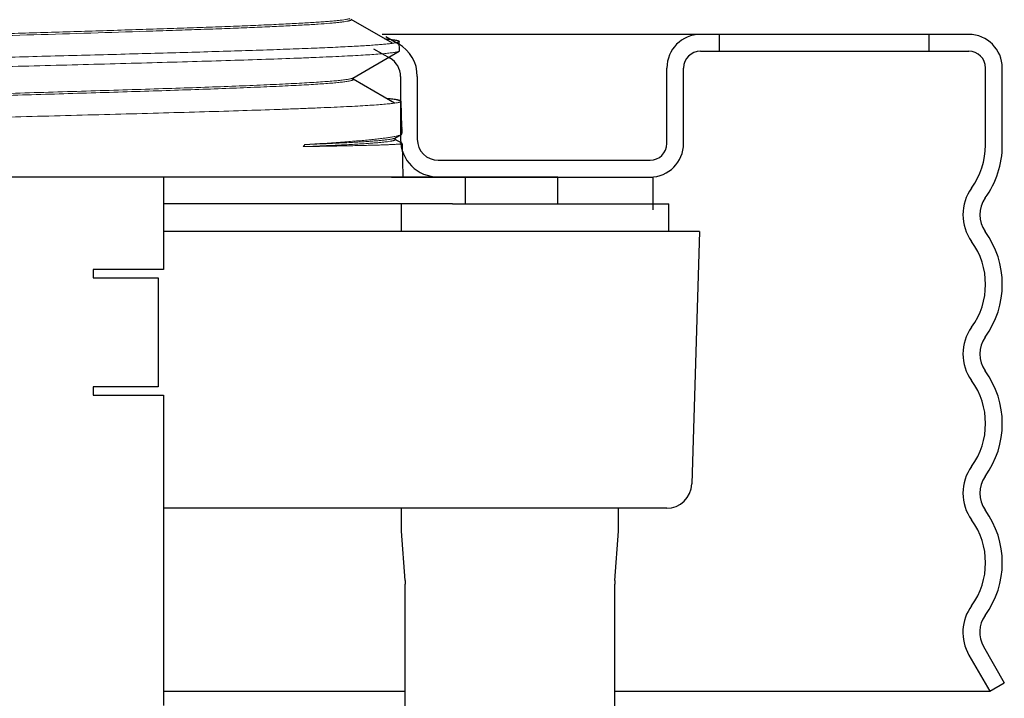
# Model space of a CAD drawing. Extents: x -2.6 to 12, y 2.9 to 7.7.
# Drawn here: x 0.8 to 2, y 5.4 to 6.2 of the extents above; entities that cross this region are included whole.
import ezdxf

# ---------------------------------------------------------------- set-up
doc = ezdxf.new("R2010")
doc.units = 0
doc.header["$LTSCALE"] = 0.25
doc.header["$MEASUREMENT"] = 0
doc.layers.get('0').update_dxf_attribs({"linetype": 'CONTINUOUS'})
doc.layers.get('DEFPOINTS').update_dxf_attribs({"linetype": 'CONTINUOUS'})
doc.layers.add('RFC43', color=7, linetype='CONTINUOUS', lineweight=25)
doc.layers.add('RFC43Light', color=253, linetype='CONTINUOUS', lineweight=5)

msp = doc.modelspace()

# ---------------------------------------------------------------- linework, layer by layer
for p, q in [((1.91282, 6.188), (1.21358, 6.188)), ((1.61532, 6.188), (1.61532, 6.168)), ((1.86532, 6.188), (1.86532, 6.168)), ((1.21785, 6.18554), (1.23282, 6.17689)), ((1.20321, 6.17089), (1.22282, 6.15957)), ((1.59282, 6.168), (1.91282, 6.168)), ((1.55282, 6.058), (1.55282, 6.148)), ((1.57282, 6.058), (1.57282, 6.148)), ((1.93282, 6.056), (1.93282, 6.148)), ((1.95282, 6.056), (1.95282, 6.148)), ((1.23532, 6.13792), (1.23532, 6.063)), ((1.25532, 6.13792), (1.25532, 6.063)), ((1.28032, 6.038), (1.53282, 6.038)), ((1.28032, 6.038), (1.33515, 6.038)), ((1.28032, 6.018), (1.17782, 6.018)), ((1.28032, 6.018), (1.53282, 6.018)), ((1.91306, 5.44797), (1.93787, 5.405)), ((1.93038, 5.45797), (1.95519, 5.415)), ((1.93787, 5.405), (1.95519, 5.415)), ((0.95307, 5.405), (1.24107, 5.405)), ((1.49107, 5.405), (1.93787, 5.405))]:
    msp.add_line(p, q)
at = {"linetype": 'Continuous'}
for p in [(1.22442, 6.018), (1.53636, 5.97901)]:
    msp.add_line(p, (1.53636, 6.018), dxfattribs=at)
for centre, radius, start, end in [((1.59282, 6.148), 0.04, 90, 180), ((1.91282, 6.148), 0.04, 0, 90), ((1.21032, 6.13792), 0.045, 360, 60), ((1.59282, 6.148), 0.02, 90, 180), ((1.91282, 6.148), 0.02, 0, 90), ((1.21032, 6.13792), 0.025, 360, 60), ((1.28032, 6.063), 0.045, 180, 270), ((1.28032, 6.063), 0.025, 180, 270), ((1.53282, 6.058), 0.02, 270, 0), ((1.53282, 6.058), 0.04, 270, 0), ((1.84582, 6.056), 0.087, 323.96046, 360), ((1.84582, 6.056), 0.107, 323.96046, 0), ((1.95989, 5.973), 0.05407, 143.96046, 216.03954), ((1.95989, 5.973), 0.03407, 143.96046, 216.03954), ((1.84582, 5.89), 0.107, 323.96046, 36.03954), ((1.84582, 5.89), 0.087, 323.96046, 36.03954), ((1.95989, 5.807), 0.05407, 143.96046, 216.03954), ((1.95989, 5.807), 0.03407, 143.96046, 216.03954), ((1.84582, 5.724), 0.107, 323.96046, 36.03954), ((1.84582, 5.724), 0.087, 323.96046, 36.03954), ((1.95989, 5.641), 0.05407, 143.96046, 216.03954), ((1.95989, 5.641), 0.03407, 143.96046, 216.03954), ((1.84582, 5.558), 0.107, 323.96046, 36.03954), ((1.84582, 5.558), 0.087, 323.96046, 36.03954), ((1.95989, 5.475), 0.05407, 143.96046, 210), ((1.95989, 5.475), 0.03407, 143.96046, 210)]:
    msp.add_arc(centre, radius, start, end)
at = {"layer": 'DEFPOINTS', "linetype": 'ByBlock'}
msp.add_point((1.95282, 6.148), dxfattribs=at)
at = {"layer": 'RFC43', "linetype": 'Continuous'}
for p, q in [((1.22578, 6.17748), (1.17658, 6.20591)), ((1.23404, 6.1685), (1.2337, 6.17965)), ((1.2337, 6.17965), (1.2337, 6.17964)), ((1.17825, 6.13598), (1.23359, 6.16797)), ((1.23359, 6.16797), (1.23404, 6.1685)), ((1.17876, 6.13422), (1.17876, 6.13627)), ((1.22795, 6.10608), (1.17876, 6.13451)), ((1.23682, 6.07752), (1.23588, 6.10825)), ((1.23588, 6.10824), (1.23588, 6.10825)), ((1.23682, 6.07756), (1.23682, 6.07737)), ((1.23684, 6.07688), (1.23682, 6.07737)), ((1.23685, 6.07632), (1.23684, 6.07688)), ((1.23684, 6.07688), (1.23685, 6.07632)), ((1.23687, 6.07522), (1.23685, 6.07632)), ((1.23687, 6.0754), (1.23689, 6.07443)), ((1.23693, 6.07269), (1.23689, 6.07443)), ((1.23689, 6.07443), (1.23691, 6.07356)), ((1.23691, 6.07356), (1.23694, 6.07245)), ((1.23694, 6.07245), (1.23693, 6.07269)), ((1.23694, 6.07245), (1.23698, 6.07083)), ((1.23701, 6.06962), (1.23697, 6.07122)), ((1.23698, 6.07083), (1.23699, 6.07018)), ((1.22858, 6.06435), (1.23598, 6.06864)), ((1.22903, 6.06252), (1.22903, 6.06435)), ((1.23684, 6.05827), (1.22903, 6.06278)), ((1.23682, 6.05824), (1.23714, 6.0579)), ((1.23729, 6.05777), (1.23823, 6.018)), ((1.42282, 6.018), (0.18282, 6.018)), ((0.95282, 6.018), (0.95282, 5.90772)), ((1.31272, 5.986), (1.31272, 6.018)), ((1.42282, 5.986), (1.42282, 6.018)), ((1.29707, 5.986), (0.95282, 5.986)), ((1.23632, 5.953), (1.23632, 5.986)), ((1.29707, 5.986), (1.55532, 5.986)), ((1.55532, 5.953), (1.55532, 5.986)), ((1.59173, 5.953), (0.95282, 5.953)), ((1.59173, 5.953), (1.58264, 5.6521)), ((0.86882, 5.90772), (0.86882, 5.89772)), ((0.95282, 5.90772), (0.86882, 5.90772)), ((0.86882, 5.89772), (0.9464, 5.89772)), ((0.9464, 5.89772), (0.9464, 5.76772)), ((0.86882, 5.76772), (0.86882, 5.75772)), ((0.9464, 5.76772), (0.86882, 5.76772)), ((0.86882, 5.75772), (0.95282, 5.75772)), ((0.95282, 5.75772), (0.95282, 5.38772)), ((1.55265, 5.623), (0.95282, 5.623)), ((1.23632, 5.60215), (1.23632, 5.623)), ((1.49532, 5.60215), (1.49532, 5.623)), ((1.23654, 5.59587), (1.23632, 5.60215)), ((1.4951, 5.59587), (1.49532, 5.60215)), ((1.24068, 5.53667), (1.23654, 5.59587)), ((1.49096, 5.53667), (1.4951, 5.59587)), ((1.24068, 5.53667), (1.24082, 5.53263)), ((1.24082, 5.32152), (1.24082, 5.53263)), ((1.49096, 5.53667), (1.49082, 5.53263)), ((1.49082, 5.32152), (1.49082, 5.53263))]:
    msp.add_line(p, q, dxfattribs=at)
msp.add_arc((1.55265, 5.653), 0.03, 269.99859, 358.27013, dxfattribs=at)
for points, knots in [([(1.17658, 6.20562), (1.17658, 6.20557), (1.17656, 6.20547), (1.17647, 6.20532), (1.17632, 6.20518), (1.17603, 6.20498), (1.17551, 6.20474), (1.17505, 6.20458), (1.17478, 6.2045)], [0, 0, 0, 0, 0.0644626, 0.1383482, 0.2281309, 0.3374816, 0.6218899, 1, 1, 1, 1]), ([(1.21661, 6.18285), (1.21794, 6.18273), (1.22042, 6.18248), (1.22387, 6.18208), (1.22681, 6.18169), (1.22892, 6.18135), (1.23035, 6.18106), (1.23122, 6.18087), (1.23196, 6.18067), (1.23257, 6.18047), (1.23299, 6.1803), (1.23326, 6.18016), (1.2335, 6.18), (1.2337, 6.17981), (1.2337, 6.17965)], [0, 0, 0, 0, 0.2269684, 0.424681, 0.5929488, 0.731626, 0.7898666, 0.8407378, 0.8842865, 0.9205942, 0.9498115, 0.9618537, 0.972263, 1, 1, 1, 1]), ([(1.17876, 6.13422), (1.17876, 6.13417), (1.17874, 6.13407), (1.17865, 6.13393), (1.17851, 6.13379), (1.17822, 6.13359), (1.17771, 6.13335), (1.17726, 6.1332), (1.177, 6.13312)], [0, 0, 0, 0, 0.0648234, 0.1389802, 0.2289136, 0.3382987, 0.6224709, 1, 1, 1, 1]), ([(1.23588, 6.10825), (1.23588, 6.10841), (1.23569, 6.1086), (1.23544, 6.10875), (1.23517, 6.1089), (1.23475, 6.10907), (1.23414, 6.10927), (1.2334, 6.10946), (1.23253, 6.10966), (1.2311, 6.10994), (1.22899, 6.11028), (1.22606, 6.11068), (1.2226, 6.11107), (1.22012, 6.11132), (1.2188, 6.11144)], [0, 0, 0, 0, 0.0277008, 0.0380966, 0.0501251, 0.079317, 0.1156081, 0.159156, 0.2100455, 0.2683131, 0.407019, 0.5752731, 0.7729794, 1, 1, 1, 1]), ([(1.23598, 6.06864), (1.23611, 6.06871), (1.23635, 6.06887), (1.23672, 6.06916), (1.23694, 6.06943), (1.23701, 6.06962)], [0, 0, 0, 0, 0.315263, 0.5834716, 1, 1, 1, 1]), ([(1.22903, 6.06252), (1.22903, 6.06246), (1.22898, 6.06232), (1.2288, 6.06214), (1.22853, 6.06196), (1.22831, 6.06186), (1.22819, 6.06181)], [0, 0, 0, 0, 0.1615754, 0.3685478, 0.6446642, 1, 1, 1, 1])]:
    msp.add_open_spline(points, degree=3, knots=knots, dxfattribs=at)
at = {"layer": 'RFC43Light', "linetype": 'Continuous'}
msp.add_arc((0.44713, 6.57311), 0.84919, 322.3373, 322.5441, dxfattribs=at)
for points, knots in [([(1.17478, 6.20686), (1.17446, 6.20676), (1.17374, 6.20656), (1.17255, 6.20629), (1.17115, 6.20603), (1.16888, 6.20565), (1.16551, 6.20518), (1.16085, 6.20465), (1.15539, 6.20412), (1.14912, 6.20358), (1.14207, 6.20304), (1.13115, 6.20229), (1.11566, 6.20137), (1.095, 6.2003), (1.07168, 6.19923), (1.04593, 6.19816), (1.01797, 6.19708), (0.98807, 6.19601), (0.95648, 6.19493), (0.91185, 6.19348), (0.85411, 6.19169), (0.79558, 6.18991), (0.74846, 6.18848), (0.71363, 6.1874), (0.67961, 6.18633), (0.6467, 6.18525), (0.6152, 6.18418), (0.58539, 6.18311), (0.55754, 6.18203), (0.5319, 6.18096), (0.5087, 6.17989), (0.48815, 6.17883), (0.47278, 6.17791), (0.46194, 6.17716), (0.45496, 6.17662), (0.44875, 6.17609), (0.44335, 6.17555), (0.43935, 6.17509), (0.43656, 6.17471), (0.43478, 6.17445), (0.4332, 6.17418), (0.43183, 6.17391), (0.43067, 6.17365), (0.42972, 6.17338), (0.42897, 6.17312), (0.42849, 6.17289), (0.42821, 6.17269), (0.42807, 6.17255), (0.42799, 6.17242), (0.42797, 6.17232), (0.42797, 6.17227)], [0, 0, 0, 0, 0.001355, 0.0029828, 0.0048851, 0.0070624, 0.0122394, 0.0185062, 0.0258528, 0.0342648, 0.0437225, 0.0542054, 0.0781557, 0.1058986, 0.1371873, 0.1717378, 0.2092388, 0.2493519, 0.2917135, 0.335942, 0.4283848, 0.5233469, 0.5707029, 0.6174051, 0.6630313, 0.7071706, 0.7494245, 0.7894119, 0.8267736, 0.8611716, 0.8922991, 0.9198743, 0.943653, 0.9540503, 0.9634231, 0.9717499, 0.9790124, 0.9851976, 0.9878829, 0.9902948, 0.9924326, 0.994296, 0.995886, 0.9972046, 0.9982559, 0.9990487, 0.9993548, 0.9996072, 0.9998163, 1, 1, 1, 1]), ([(1.17478, 6.2045), (1.17447, 6.2044), (1.17379, 6.20422), (1.17216, 6.20385), (1.16964, 6.2034), (1.16604, 6.20289), (1.16168, 6.20238), (1.15658, 6.20187), (1.14831, 6.20114), (1.13619, 6.20025), (1.11958, 6.19923), (1.10033, 6.19821), (1.0786, 6.19718), (1.05457, 6.19615), (1.02844, 6.19512), (1.00043, 6.19409), (0.97077, 6.19306), (0.92865, 6.19166), (0.87382, 6.18993), (0.8067, 6.18789), (0.73944, 6.18585), (0.67428, 6.18382), (0.62227, 6.18208), (0.58333, 6.18067), (0.5567, 6.17964), (0.53211, 6.17861), (0.50977, 6.17759), (0.48986, 6.17656), (0.47255, 6.17554), (0.45982, 6.17466), (0.45104, 6.17393), (0.44554, 6.17342), (0.44078, 6.17291), (0.43677, 6.1724), (0.43391, 6.17196), (0.432, 6.17159), (0.43118, 6.17141), (0.4308, 6.17131)], [0, 0, 0, 0, 0.0013006, 0.0028534, 0.0067206, 0.0116033, 0.0174948, 0.0243866, 0.0322669, 0.0509241, 0.073318, 0.0992622, 0.128545, 0.1609203, 0.1961218, 0.2338545, 0.2738059, 0.3156427, 0.4035679, 0.4947099, 0.5860427, 0.6745353, 0.757253, 0.7955792, 0.831455, 0.864581, 0.8946857, 0.9215174, 0.9448583, 0.964515, 0.9729123, 0.9803311, 0.9867584, 0.992184, 0.9965989, 0.998426, 1, 1, 1, 1]), ([(1.2337, 6.17964), (1.2337, 6.17959), (1.23367, 6.17949), (1.23357, 6.17935), (1.2334, 6.17921), (1.23317, 6.17907), (1.23287, 6.17893), (1.23251, 6.17879), (1.23209, 6.17865), (1.2314, 6.17846), (1.23037, 6.17822), (1.22895, 6.17794), (1.22726, 6.17767), (1.22532, 6.17739), (1.22313, 6.17711), (1.2197, 6.17672), (1.21478, 6.17625), (1.20814, 6.17569), (1.20052, 6.17514), (1.19194, 6.17459), (1.18242, 6.17403), (1.17199, 6.17348), (1.15632, 6.17271), (1.13465, 6.17176), (1.1063, 6.17065), (1.07502, 6.16955), (1.04112, 6.16844), (1.00492, 6.16733), (0.96677, 6.16622), (0.92703, 6.16511), (0.8861, 6.164), (0.84436, 6.16289), (0.80222, 6.16178), (0.76008, 6.16067), (0.71835, 6.15956), (0.67742, 6.15845), (0.63771, 6.15735), (0.59957, 6.15624), (0.56339, 6.15513), (0.52951, 6.15402), (0.49825, 6.15292), (0.47398, 6.15197), (0.45611, 6.15121), (0.44393, 6.15065), (0.43261, 6.1501), (0.42218, 6.14955), (0.41266, 6.14899), (0.40409, 6.14844), (0.39647, 6.14789), (0.38982, 6.14734), (0.3849, 6.14686), (0.38147, 6.14647), (0.37927, 6.14619), (0.37733, 6.14592), (0.37564, 6.14564), (0.37421, 6.14537), (0.37318, 6.14513), (0.37249, 6.14493), (0.37206, 6.14479), (0.3717, 6.14466), (0.3714, 6.14452), (0.37116, 6.14438), (0.37099, 6.14424), (0.37088, 6.1441), (0.37085, 6.144), (0.37085, 6.14395)], [0, 0, 0, 0, 0.0001657, 0.0003627, 0.0006106, 0.0009194, 0.0012944, 0.0017382, 0.0022525, 0.0028384, 0.0042271, 0.0059077, 0.0078814, 0.0101483, 0.0127075, 0.0155578, 0.0221262, 0.0298417, 0.0386865, 0.0486388, 0.0596763, 0.0717733, 0.0848993, 0.1141133, 0.1470379, 0.1833585, 0.2227233, 0.2647541, 0.3090465, 0.3551739, 0.4026936, 0.4511482, 0.5000711, 0.5489913, 0.5974375, 0.6449438, 0.6910534, 0.7353244, 0.7773313, 0.8166711, 0.8529672, 0.8858693, 0.9009491, 0.9150645, 0.928183, 0.9402739, 0.951307, 0.9612569, 0.9701014, 0.9778186, 0.9843912, 0.9872445, 0.9898074, 0.9920786, 0.9940572, 0.9957433, 0.9971382, 0.9977274, 0.9982451, 0.9986924, 0.9990709, 0.9993832, 0.9996342, 0.9998336, 1, 1, 1, 1]), ([(0.63447, 6.1461), (0.65077, 6.14656), (0.68396, 6.14749), (0.73436, 6.14884), (0.78575, 6.1502), (0.83737, 6.15156), (0.8885, 6.15291), (0.93837, 6.15427), (0.98629, 6.15562), (1.03154, 6.15698), (1.07349, 6.15833), (1.1061, 6.15949), (1.13008, 6.16042), (1.14633, 6.1611), (1.16134, 6.16178), (1.17504, 6.16246), (1.18741, 6.16314), (1.19837, 6.16382), (1.20791, 6.16449), (1.21494, 6.16508), (1.21983, 6.16556), (1.22293, 6.1659), (1.22565, 6.16624), (1.22799, 6.16657), (1.22994, 6.16691), (1.23151, 6.16724), (1.23257, 6.16754), (1.23322, 6.16778), (1.23348, 6.16791), (1.23359, 6.16797)], [0, 0, 0, 0, 0.0815996, 0.1660817, 0.2521979, 0.338725, 0.4244057, 0.5080031, 0.588312, 0.6641732, 0.7344913, 0.7982512, 0.8273791, 0.8545313, 0.879609, 0.9025214, 0.9231882, 0.9415326, 0.9574919, 0.9710096, 0.9768374, 0.9820389, 0.9866108, 0.9905499, 0.9938542, 0.9965247, 0.9985674, 0.9993581, 1, 1, 1, 1]), ([(1.17825, 6.13598), (1.17814, 6.13591), (1.17789, 6.13579), (1.17728, 6.13555), (1.17629, 6.13526), (1.17486, 6.13492), (1.17309, 6.13459), (1.17099, 6.13425), (1.16753, 6.13377), (1.16239, 6.13319), (1.15526, 6.13252), (1.14686, 6.13184), (1.13722, 6.13117), (1.12638, 6.13049), (1.11438, 6.12981), (1.10125, 6.12914), (1.08705, 6.12846), (1.06613, 6.12752), (1.0377, 6.12637), (1.00116, 6.12502), (0.96177, 6.12368), (0.92009, 6.12232), (0.87673, 6.12097), (0.8323, 6.11962), (0.78745, 6.11827), (0.7428, 6.11692), (0.69902, 6.11557), (0.67018, 6.11465), (0.65602, 6.11418)], [0, 0, 0, 0, 0.0007222, 0.0015914, 0.0037846, 0.0065979, 0.0100381, 0.0141062, 0.0188004, 0.030055, 0.0437735, 0.0599103, 0.0784077, 0.0992047, 0.1222251, 0.1473865, 0.174602, 0.2037713, 0.267551, 0.3378115, 0.413547, 0.4936721, 0.5770364, 0.662447, 0.7486798, 0.834491, 0.9186835, 1, 1, 1, 1]), ([(1.177, 6.13312), (1.1766, 6.13299), (1.17568, 6.13275), (1.17413, 6.13242), (1.17227, 6.13209), (1.16915, 6.13162), (1.16448, 6.13105), (1.15793, 6.1304), (1.15017, 6.12974), (1.14122, 6.12908), (1.13111, 6.12842), (1.11987, 6.12776), (1.10754, 6.1271), (1.08905, 6.12618), (1.06357, 6.12505), (1.0304, 6.12374), (0.99411, 6.12242), (0.95519, 6.1211), (0.91418, 6.11978), (0.87164, 6.11846), (0.81357, 6.1167), (0.74158, 6.11454), (0.68416, 6.11275), (0.65602, 6.11183)], [0, 0, 0, 0, 0.0024325, 0.0054618, 0.009092, 0.0133223, 0.0235738, 0.0361926, 0.0511427, 0.0683721, 0.0878257, 0.109439, 0.1331355, 0.1588375, 0.2158972, 0.2798394, 0.3497881, 0.4247871, 0.5038115, 0.5857786, 0.6695692, 0.8380185, 1, 1, 1, 1]), ([(0.63375, 6.08585), (0.65052, 6.08633), (0.68467, 6.08727), (0.73652, 6.08866), (0.78937, 6.09005), (0.84241, 6.09144), (0.89485, 6.09282), (0.94589, 6.09421), (0.99476, 6.0956), (1.04072, 6.09698), (1.07688, 6.09816), (1.10384, 6.09912), (1.12239, 6.09982), (1.13973, 6.10051), (1.15579, 6.10121), (1.17051, 6.1019), (1.18384, 6.1026), (1.19572, 6.10329), (1.20611, 6.10398), (1.21382, 6.10458), (1.21921, 6.10507), (1.22266, 6.10542), (1.22572, 6.10577), (1.22837, 6.10611), (1.23062, 6.10646), (1.23224, 6.10676), (1.23333, 6.107), (1.234, 6.10718), (1.23457, 6.10735), (1.23503, 6.10752), (1.2354, 6.10769), (1.23566, 6.10787), (1.23583, 6.10804), (1.23588, 6.10818), (1.23588, 6.10824)], [0, 0, 0, 0, 0.083473, 0.1699366, 0.2580436, 0.3464887, 0.4339251, 0.5190313, 0.6005204, 0.6771592, 0.7477876, 0.7805092, 0.8113362, 0.8401516, 0.8668447, 0.8913179, 0.9134758, 0.9332367, 0.9505279, 0.9652824, 0.9716928, 0.9774512, 0.9825523, 0.9869916, 0.9907675, 0.99388, 0.9951882, 0.996332, 0.9973127, 0.9981324, 0.9987956, 0.9993109, 0.9996975, 1, 1, 1, 1]), ([(1.22819, 6.06181), (1.22797, 6.06172), (1.22747, 6.06154), (1.22663, 6.06131), (1.22559, 6.06107), (1.22385, 6.06074), (1.2212, 6.06033), (1.21747, 6.05986), (1.21302, 6.05939), (1.20784, 6.05893), (1.20195, 6.05846), (1.19537, 6.05799), (1.18809, 6.05752), (1.17706, 6.05686), (1.16166, 6.05606), (1.14133, 6.05513), (1.12695, 6.05454), (1.11937, 6.05425)], [0, 0, 0, 0, 0.0064013, 0.0144371, 0.0241333, 0.0355007, 0.0632529, 0.0976799, 0.1387425, 0.1863822, 0.2405065, 0.3010147, 0.3678042, 0.44076, 0.6046501, 0.7915709, 1, 1, 1, 1]), ([(1.23729, 6.05777), (1.23724, 6.05775), (1.23712, 6.05771), (1.2368, 6.05763), (1.23627, 6.05753), (1.23546, 6.05743), (1.23442, 6.05732), (1.23316, 6.05721), (1.23167, 6.0571), (1.22997, 6.05699), (1.22724, 6.05684), (1.22329, 6.05665), (1.2179, 6.05643), (1.21164, 6.05621), (1.20453, 6.056), (1.19658, 6.05578), (1.18782, 6.05556), (1.17825, 6.05534), (1.16395, 6.05504), (1.14424, 6.05466), (1.12798, 6.05438), (1.11937, 6.05425)], [0, 0, 0, 0, 0.0013662, 0.0031905, 0.0082412, 0.0151793, 0.0240107, 0.0347358, 0.0473527, 0.0618584, 0.0782458, 0.1166271, 0.1624172, 0.2155331, 0.2758626, 0.3432701, 0.4176189, 0.4987602, 0.5865279, 0.7812463, 1, 1, 1, 1]), ([(1.12124, 6.05668), (1.12918, 6.05715), (1.14425, 6.05809), (1.16557, 6.05957), (1.18174, 6.06084), (1.19334, 6.06188), (1.201, 6.06262), (1.20795, 6.06336), (1.21417, 6.06411), (1.21966, 6.06485), (1.2244, 6.06558), (1.22838, 6.06632), (1.23123, 6.06696), (1.23311, 6.06749), (1.23425, 6.06786), (1.23519, 6.06823), (1.23574, 6.0685), (1.23598, 6.06864)], [0, 0, 0, 0, 0.2064794, 0.3918528, 0.5547293, 0.6273832, 0.6940138, 0.754502, 0.8087451, 0.8566632, 0.8981841, 0.9332601, 0.9618785, 0.9737744, 0.984074, 0.9928016, 1, 1, 1, 1]), ([(1.22858, 6.06435), (1.22841, 6.06426), (1.22801, 6.06408), (1.2273, 6.06384), (1.22639, 6.06361), (1.2253, 6.06337), (1.22401, 6.06313), (1.22192, 6.06279), (1.21882, 6.06238), (1.21454, 6.0619), (1.20952, 6.06143), (1.20376, 6.06095), (1.19727, 6.06047), (1.19008, 6.06), (1.1791, 6.05933), (1.16371, 6.05852), (1.14332, 6.05757), (1.12887, 6.05698), (1.12124, 6.05668)], [0, 0, 0, 0, 0.0052815, 0.0122294, 0.0208932, 0.0312957, 0.0434445, 0.0573409, 0.0903669, 0.1303416, 0.1772117, 0.2308861, 0.2912606, 0.3582286, 0.4316727, 0.5974452, 0.7874171, 1, 1, 1, 1])]:
    msp.add_open_spline(points, degree=3, knots=knots, dxfattribs=at)

doc.saveas('drawing.dxf')
